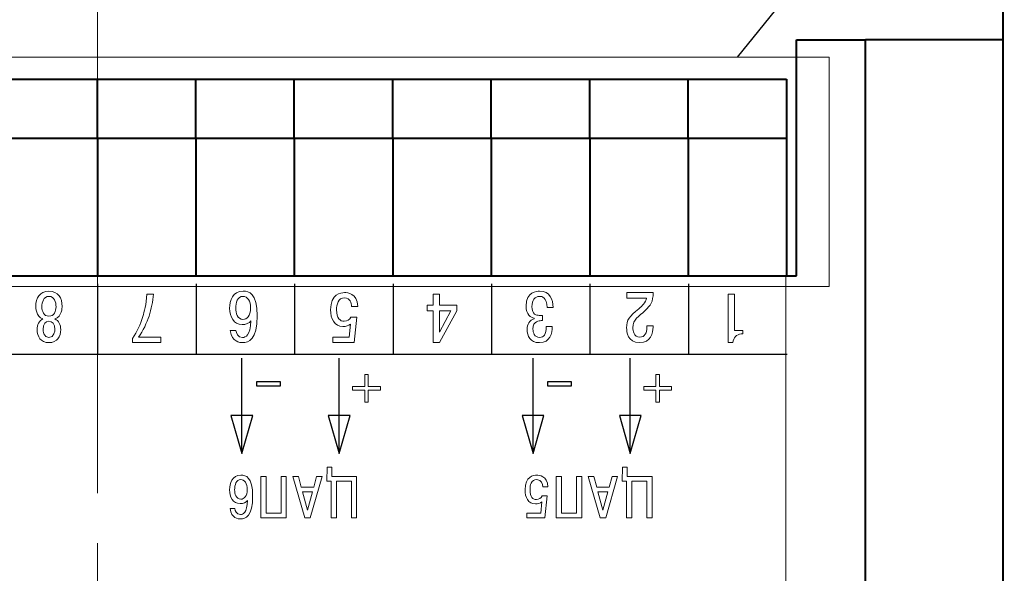
# Model space of a CAD drawing. Extents: x -426 to 168, y -442 to -22.
# Drawn here: x -323 to -273, y -295 to -267 of the extents above; entities that cross this region are included whole.
import ezdxf
from ezdxf.lldxf.tags import DXFTag

# ---------------------------------------------------------------- set-up
doc = ezdxf.new("R2010")
doc.units = 0
doc.header["$MEASUREMENT"] = 0
doc.linetypes.add('CENTER', pattern=[10.16, 6.35, -1.27, 1.27, -1.27])
for name, color, linetype, lineweight in [('help', 4, 'New Line1', 15), ('main', 5, 'Continuous', 40), ('ОСЕВЫЕ', 1, 'CENTER', 15)]:
    doc.layers.add(name, color=color, linetype=linetype, lineweight=lineweight)
doc.layers.add('Layer 1', color=7, linetype='Continuous')
tags = doc.linetypes.add('New Line1', pattern=[0.8, 0.5, -0.3]).pattern_tags.tags
tags[6:7] = [DXFTag(74, 4), DXFTag(75, 0), DXFTag(340, '0'), DXFTag(46, 1.0), DXFTag(50, 0.0), DXFTag(44, 0.0), DXFTag(45, 0.0)]
tags[4:5] = [DXFTag(74, 4), DXFTag(75, 0), DXFTag(340, '0'), DXFTag(46, 1.0), DXFTag(50, 0.0), DXFTag(44, 0.0), DXFTag(45, 0.0)]

msp = doc.modelspace()

# ---------------------------------------------------------------- linework, layer by layer
at = {"layer": 'help', "linetype": 'ByBlock', "lineweight": -2, "ltscale": 2}
msp.add_line((-286.951, -268.454), (-257.204, -231.718), dxfattribs=at)
at = {"layer": 'help', "ltscale": 5}
for p, q in [((-282.283, -268.454), (-356.907, -268.454)), ((-282.283, -280.117), (-282.283, -268.454)), ((-356.907, -280.117), (-282.283, -280.117))]:
    msp.add_line(p, q, dxfattribs=at)
at = {"layer": 'Layer 1', "lineweight": 9}
msp.add_open_spline([(-321.451, -332.579), (-338.271, -332.579), (-354.483, -332.579), (-354.483, -332.579), (-354.483, -332.579), (-354.483, -332.579), (-354.483, -279.579), (-354.483, -279.579), (-354.483, -279.579), (-354.483, -279.579), (-284.483, -279.579), (-284.483, -279.579), (-284.483, -279.579), (-284.483, -332.579), (-284.483, -332.579), (-284.483, -332.579), (-284.483, -332.579), (-300.654, -332.579), (-317.451, -332.579)], degree=3, knots=[0.3037507, 0.3037507, 0.3037507, 0.3037507, 0.4, 0.4, 0.4, 0.4, 0.6, 0.6, 0.6, 0.6, 1, 1, 1, 1.2, 1.2, 1.2, 1.2, 1.296128, 1.296128, 1.296128, 1.296128], dxfattribs=at)
at = {"layer": 'Layer 1', "color": 7, "lineweight": 30}
for points in [[(-319.419, -283.579), (-319.419, -283.579), (-319.419, -279.979), (-319.419, -279.979)], [(-314.419, -283.579), (-314.419, -283.579), (-314.419, -279.979), (-314.419, -279.979)], [(-309.419, -283.579), (-309.419, -283.579), (-309.419, -279.979), (-309.419, -279.979)], [(-304.419, -283.579), (-304.419, -283.579), (-304.419, -279.979), (-304.419, -279.979)], [(-299.419, -283.579), (-299.419, -283.579), (-299.419, -279.979), (-299.419, -279.979)], [(-294.419, -283.579), (-294.419, -283.579), (-294.419, -279.979), (-294.419, -279.979)], [(-289.419, -283.579), (-289.419, -283.579), (-289.419, -279.979), (-289.419, -279.979)], [(-312.115, -288.597), (-312.115, -288.597), (-312.115, -283.764), (-312.115, -283.764)], [(-307.175, -288.597), (-307.175, -288.597), (-307.175, -283.764), (-307.175, -283.764)], [(-297.328, -288.597), (-297.328, -288.597), (-297.328, -283.764), (-297.328, -283.764)], [(-292.388, -288.597), (-292.388, -288.597), (-292.388, -283.764), (-292.388, -283.764)]]:
    msp.add_open_spline(points, degree=3, dxfattribs=at)
at = {"layer": 'Layer 1', "color": 7, "lineweight": 9}
for points, knots in [([(-321.603, -281.763), (-321.251, -281.64), (-321.24, -281.178), (-321.24, -281.125), (-321.24, -281.125), (-321.24, -280.712), (-321.436, -280.352), (-321.909, -280.352), (-321.909, -280.352), (-322.383, -280.352), (-322.579, -280.712), (-322.579, -281.125), (-322.579, -281.125), (-322.579, -281.178), (-322.568, -281.64), (-322.216, -281.763), (-322.216, -281.763), (-322.408, -281.852), (-322.508, -282.063), (-322.508, -282.307), (-322.508, -282.307), (-322.508, -282.652), (-322.333, -282.97), (-321.909, -282.97), (-321.909, -282.97), (-321.486, -282.97), (-321.311, -282.652), (-321.311, -282.307), (-321.311, -282.307), (-321.311, -282.063), (-321.411, -281.852), (-321.603, -281.763)], [0, 0, 0, 0, 0.111111, 0.111111, 0.111111, 0.111111, 0.222222, 0.222222, 0.222222, 0.222222, 0.333333, 0.333333, 0.333333, 0.333333, 0.444444, 0.444444, 0.444444, 0.444444, 0.555556, 0.555556, 0.555556, 0.555556, 0.666667, 0.666667, 0.666667, 0.666667, 0.777778, 0.777778, 0.777778, 0.777778, 1, 1, 1, 1]), ([(-312.701, -282.353), (-312.626, -282.949), (-312.202, -282.97), (-312.085, -282.97), (-312.085, -282.97), (-311.761, -282.97), (-311.34, -282.804), (-311.34, -281.615), (-311.34, -281.615), (-311.34, -280.44), (-311.746, -280.352), (-312.053, -280.352), (-312.053, -280.352), (-312.587, -280.352), (-312.733, -280.846), (-312.733, -281.224), (-312.733, -281.224), (-312.733, -281.658), (-312.537, -282.053), (-312.092, -282.053), (-312.092, -282.053), (-311.91, -282.053), (-311.739, -281.979), (-311.654, -281.859), (-311.654, -281.859), (-311.672, -282.614), (-311.932, -282.705), (-312.081, -282.705), (-312.081, -282.705), (-312.334, -282.705), (-312.402, -282.469), (-312.412, -282.353), (-312.412, -282.353), (-312.412, -282.353), (-312.701, -282.353), (-312.701, -282.353)], [0, 0, 0, 0, 0.1, 0.1, 0.1, 0.1, 0.2, 0.2, 0.2, 0.2, 0.3, 0.3, 0.3, 0.3, 0.4, 0.4, 0.4, 0.4, 0.5, 0.5, 0.5, 0.5, 0.6, 0.6, 0.6, 0.6, 0.7, 0.7, 0.7, 0.7, 0.8, 0.8, 0.8, 0.8, 1, 1, 1, 1]), ([(-306.224, -281.132), (-306.267, -280.433), (-306.751, -280.426), (-306.894, -280.426), (-306.894, -280.426), (-307.093, -280.426), (-307.606, -280.482), (-307.606, -281.305), (-307.606, -281.305), (-307.606, -281.728), (-307.421, -282.148), (-306.979, -282.148), (-306.979, -282.148), (-306.815, -282.148), (-306.702, -282.109), (-306.591, -282.028), (-306.591, -282.028), (-306.591, -282.028), (-306.659, -282.691), (-306.659, -282.691), (-306.659, -282.691), (-306.659, -282.691), (-307.496, -282.691), (-307.496, -282.691), (-307.496, -282.691), (-307.496, -282.691), (-307.496, -282.97), (-307.496, -282.97), (-307.496, -282.97), (-307.496, -282.97), (-306.41, -282.97), (-306.41, -282.97), (-306.41, -282.97), (-306.41, -282.97), (-306.278, -281.668), (-306.278, -281.668), (-306.278, -281.668), (-306.278, -281.668), (-306.577, -281.668), (-306.577, -281.668), (-306.577, -281.668), (-306.627, -281.799), (-306.762, -281.883), (-306.919, -281.883), (-306.919, -281.883), (-307.118, -281.883), (-307.303, -281.735), (-307.303, -281.301), (-307.303, -281.301), (-307.303, -281.037), (-307.239, -280.691), (-306.894, -280.691), (-306.894, -280.691), (-306.616, -280.691), (-306.538, -280.966), (-306.538, -281.132), (-306.538, -281.132), (-306.538, -281.132), (-306.224, -281.132), (-306.224, -281.132)], [0, 0, 0, 0, 0.0625, 0.0625, 0.0625, 0.0625, 0.125, 0.125, 0.125, 0.125, 0.1875, 0.1875, 0.1875, 0.1875, 0.25, 0.25, 0.25, 0.25, 0.3125, 0.3125, 0.3125, 0.3125, 0.375, 0.375, 0.375, 0.375, 0.4375, 0.4375, 0.4375, 0.4375, 0.5, 0.5, 0.5, 0.5, 0.5625, 0.5625, 0.5625, 0.5625, 0.625, 0.625, 0.625, 0.625, 0.6875, 0.6875, 0.6875, 0.6875, 0.75, 0.75, 0.75, 0.75, 0.8125, 0.8125, 0.8125, 0.8125, 0.875, 0.875, 0.875, 0.875, 1, 1, 1, 1]), ([(-296.306, -281.178), (-296.317, -280.79), (-296.452, -280.352), (-297.001, -280.352), (-297.001, -280.352), (-297.104, -280.352), (-297.684, -280.369), (-297.684, -281.114), (-297.684, -281.114), (-297.684, -281.552), (-297.435, -281.693), (-297.264, -281.725), (-297.264, -281.725), (-297.264, -281.725), (-297.264, -281.753), (-297.264, -281.753), (-297.264, -281.753), (-297.513, -281.823), (-297.631, -282.06), (-297.631, -282.293), (-297.631, -282.293), (-297.631, -282.621), (-297.471, -282.97), (-296.997, -282.97), (-296.997, -282.97), (-296.456, -282.97), (-296.349, -282.49), (-296.353, -282.144), (-296.353, -282.144), (-296.353, -282.144), (-296.652, -282.144), (-296.652, -282.144), (-296.652, -282.144), (-296.655, -282.568), (-296.783, -282.705), (-296.99, -282.705), (-296.99, -282.705), (-297.257, -282.705), (-297.332, -282.462), (-297.332, -282.278), (-297.332, -282.278), (-297.332, -281.855), (-297.008, -281.852), (-296.915, -281.852), (-296.915, -281.852), (-296.915, -281.852), (-296.84, -281.852), (-296.84, -281.852), (-296.84, -281.852), (-296.84, -281.852), (-296.84, -281.583), (-296.84, -281.583), (-296.84, -281.583), (-296.84, -281.583), (-297.019, -281.583), (-297.019, -281.583), (-297.019, -281.583), (-297.147, -281.583), (-297.382, -281.548), (-297.382, -281.139), (-297.382, -281.139), (-297.382, -280.814), (-297.25, -280.617), (-296.983, -280.617), (-296.983, -280.617), (-296.876, -280.617), (-296.641, -280.666), (-296.613, -281.178), (-296.613, -281.178), (-296.613, -281.178), (-296.306, -281.178), (-296.306, -281.178)], [0, 0, 0, 0, 0.052632, 0.052632, 0.052632, 0.052632, 0.105263, 0.105263, 0.105263, 0.105263, 0.157895, 0.157895, 0.157895, 0.157895, 0.210526, 0.210526, 0.210526, 0.210526, 0.263158, 0.263158, 0.263158, 0.263158, 0.315789, 0.315789, 0.315789, 0.315789, 0.368421, 0.368421, 0.368421, 0.368421, 0.421053, 0.421053, 0.421053, 0.421053, 0.473684, 0.473684, 0.473684, 0.473684, 0.526316, 0.526316, 0.526316, 0.526316, 0.578947, 0.578947, 0.578947, 0.578947, 0.631579, 0.631579, 0.631579, 0.631579, 0.684211, 0.684211, 0.684211, 0.684211, 0.736842, 0.736842, 0.736842, 0.736842, 0.789474, 0.789474, 0.789474, 0.789474, 0.842105, 0.842105, 0.842105, 0.842105, 0.894737, 0.894737, 0.894737, 0.894737, 1, 1, 1, 1]), ([(-292.568, -280.705), (-292.568, -280.705), (-291.568, -280.705), (-291.568, -280.705), (-291.568, -280.705), (-291.614, -280.941), (-291.771, -281.093), (-291.956, -281.245), (-291.956, -281.245), (-292.447, -281.651), (-292.575, -281.795), (-292.575, -282.222), (-292.575, -282.222), (-292.575, -282.413), (-292.533, -282.97), (-291.913, -282.97), (-291.913, -282.97), (-291.34, -282.97), (-291.233, -282.472), (-291.233, -282.183), (-291.233, -282.183), (-291.233, -282.183), (-291.233, -282.109), (-291.233, -282.109), (-291.233, -282.109), (-291.233, -282.109), (-291.543, -282.109), (-291.543, -282.109), (-291.543, -282.109), (-291.543, -282.109), (-291.543, -282.215), (-291.543, -282.215), (-291.543, -282.215), (-291.543, -282.451), (-291.65, -282.691), (-291.902, -282.691), (-291.902, -282.691), (-292.223, -282.691), (-292.255, -282.346), (-292.255, -282.219), (-292.255, -282.219), (-292.255, -281.77), (-291.97, -281.654), (-291.635, -281.337), (-291.635, -281.337), (-291.361, -281.075), (-291.23, -280.899), (-291.226, -280.426), (-291.226, -280.426), (-291.226, -280.426), (-292.568, -280.426), (-292.568, -280.426), (-292.568, -280.426), (-292.568, -280.426), (-292.568, -280.705), (-292.568, -280.705)], [0, 0, 0, 0, 0.066667, 0.066667, 0.066667, 0.066667, 0.133333, 0.133333, 0.133333, 0.133333, 0.2, 0.2, 0.2, 0.2, 0.266667, 0.266667, 0.266667, 0.266667, 0.333333, 0.333333, 0.333333, 0.333333, 0.4, 0.4, 0.4, 0.4, 0.466667, 0.466667, 0.466667, 0.466667, 0.533333, 0.533333, 0.533333, 0.533333, 0.6, 0.6, 0.6, 0.6, 0.666667, 0.666667, 0.666667, 0.666667, 0.733333, 0.733333, 0.733333, 0.733333, 0.8, 0.8, 0.8, 0.8, 0.866667, 0.866667, 0.866667, 0.866667, 1, 1, 1, 1]), ([(-321.909, -280.617), (-321.635, -280.617), (-321.55, -280.927), (-321.55, -281.142), (-321.55, -281.142), (-321.55, -281.365), (-321.642, -281.626), (-321.909, -281.626), (-321.909, -281.626), (-322.177, -281.626), (-322.269, -281.365), (-322.269, -281.142), (-322.269, -281.142), (-322.269, -280.927), (-322.184, -280.617), (-321.909, -280.617)], [0, 0, 0, 0, 0.2, 0.2, 0.2, 0.2, 0.4, 0.4, 0.4, 0.4, 0.6, 0.6, 0.6, 0.6, 1, 1, 1, 1]), ([(-316.22, -282.691), (-316.22, -282.691), (-317.363, -282.691), (-317.363, -282.691), (-317.363, -282.691), (-317.131, -282.381), (-316.932, -281.94), (-316.828, -281.622), (-316.828, -281.622), (-316.715, -281.269), (-316.636, -280.864), (-316.597, -280.5), (-316.597, -280.5), (-316.597, -280.5), (-316.932, -280.5), (-316.932, -280.5), (-316.932, -280.5), (-316.967, -281.03), (-317.071, -281.418), (-317.138, -281.636), (-317.138, -281.636), (-317.274, -282.081), (-317.416, -282.384), (-317.665, -282.755), (-317.665, -282.755), (-317.665, -282.755), (-317.665, -282.97), (-317.665, -282.97), (-317.665, -282.97), (-317.665, -282.97), (-316.22, -282.97), (-316.22, -282.97), (-316.22, -282.97), (-316.22, -282.97), (-316.22, -282.691), (-316.22, -282.691)], [0, 0, 0, 0, 0.1, 0.1, 0.1, 0.1, 0.2, 0.2, 0.2, 0.2, 0.3, 0.3, 0.3, 0.3, 0.4, 0.4, 0.4, 0.4, 0.5, 0.5, 0.5, 0.5, 0.6, 0.6, 0.6, 0.6, 0.7, 0.7, 0.7, 0.7, 0.8, 0.8, 0.8, 0.8, 1, 1, 1, 1]), ([(-311.668, -281.217), (-311.668, -281.612), (-311.853, -281.788), (-312.056, -281.788), (-312.056, -281.788), (-312.348, -281.788), (-312.426, -281.449), (-312.426, -281.227), (-312.426, -281.227), (-312.426, -280.952), (-312.334, -280.617), (-312.06, -280.617), (-312.06, -280.617), (-311.832, -280.617), (-311.668, -280.839), (-311.668, -281.217)], [0, 0, 0, 0, 0.2, 0.2, 0.2, 0.2, 0.4, 0.4, 0.4, 0.4, 0.6, 0.6, 0.6, 0.6, 1, 1, 1, 1]), ([(-302.085, -281.068), (-302.085, -281.068), (-302.085, -280.5), (-302.085, -280.5), (-302.085, -280.5), (-302.085, -280.5), (-302.402, -280.5), (-302.402, -280.5), (-302.402, -280.5), (-302.402, -280.5), (-302.402, -281.068), (-302.402, -281.068), (-302.402, -281.068), (-302.402, -281.068), (-302.701, -281.068), (-302.701, -281.068), (-302.701, -281.068), (-302.701, -281.068), (-302.701, -281.351), (-302.701, -281.351), (-302.701, -281.351), (-302.701, -281.351), (-302.402, -281.351), (-302.402, -281.351), (-302.402, -281.351), (-302.402, -281.351), (-302.402, -282.97), (-302.402, -282.97), (-302.402, -282.97), (-302.402, -282.97), (-302.085, -282.97), (-302.085, -282.97), (-302.085, -282.97), (-302.085, -282.97), (-301.191, -281.347), (-301.191, -281.347), (-301.191, -281.347), (-301.191, -281.347), (-301.191, -281.068), (-301.191, -281.068), (-301.191, -281.068), (-301.191, -281.068), (-302.085, -281.068), (-302.085, -281.068)], [0, 0, 0, 0, 0.083333, 0.083333, 0.083333, 0.083333, 0.166667, 0.166667, 0.166667, 0.166667, 0.25, 0.25, 0.25, 0.25, 0.333333, 0.333333, 0.333333, 0.333333, 0.416667, 0.416667, 0.416667, 0.416667, 0.5, 0.5, 0.5, 0.5, 0.583333, 0.583333, 0.583333, 0.583333, 0.666667, 0.666667, 0.666667, 0.666667, 0.75, 0.75, 0.75, 0.75, 0.833333, 0.833333, 0.833333, 0.833333, 1, 1, 1, 1]), ([(-286.669, -282.356), (-286.669, -282.356), (-287.104, -282.356), (-287.104, -282.356), (-287.104, -282.356), (-287.104, -282.356), (-287.104, -280.5), (-287.104, -280.5), (-287.104, -280.5), (-287.104, -280.5), (-287.42, -280.5), (-287.42, -280.5), (-287.42, -280.5), (-287.42, -280.5), (-287.42, -282.97), (-287.42, -282.97), (-287.42, -282.97), (-287.42, -282.97), (-287.178, -282.97), (-287.178, -282.97), (-287.178, -282.97), (-287.157, -282.73), (-286.99, -282.529), (-286.758, -282.529), (-286.758, -282.529), (-286.758, -282.529), (-286.669, -282.529), (-286.669, -282.529), (-286.669, -282.529), (-286.669, -282.529), (-286.669, -282.356), (-286.669, -282.356)], [0, 0, 0, 0, 0.111111, 0.111111, 0.111111, 0.111111, 0.222222, 0.222222, 0.222222, 0.222222, 0.333333, 0.333333, 0.333333, 0.333333, 0.444444, 0.444444, 0.444444, 0.444444, 0.555556, 0.555556, 0.555556, 0.555556, 0.666667, 0.666667, 0.666667, 0.666667, 0.777778, 0.777778, 0.777778, 0.777778, 1, 1, 1, 1]), ([(-301.494, -281.351), (-301.494, -281.351), (-302.085, -282.43), (-302.085, -282.43), (-302.085, -282.43), (-302.085, -282.43), (-302.085, -281.351), (-302.085, -281.351), (-302.085, -281.351), (-302.085, -281.351), (-301.494, -281.351), (-301.494, -281.351)], [0, 0, 0, 0, 0.25, 0.25, 0.25, 0.25, 0.5, 0.5, 0.5, 0.5, 1, 1, 1, 1]), ([(-321.909, -281.88), (-321.742, -281.88), (-321.61, -282.014), (-321.61, -282.296), (-321.61, -282.296), (-321.61, -282.374), (-321.628, -282.705), (-321.909, -282.705), (-321.909, -282.705), (-322.191, -282.705), (-322.209, -282.374), (-322.209, -282.296), (-322.209, -282.296), (-322.209, -282.014), (-322.077, -281.88), (-321.909, -281.88)], [0, 0, 0, 0, 0.2, 0.2, 0.2, 0.2, 0.4, 0.4, 0.4, 0.4, 0.6, 0.6, 0.6, 0.6, 1, 1, 1, 1]), ([(-305.081, -285.378), (-305.081, -285.378), (-305.081, -285.203), (-305.081, -285.203), (-305.081, -285.203), (-305.081, -285.203), (-305.699, -285.203), (-305.699, -285.203), (-305.699, -285.203), (-305.699, -285.203), (-305.699, -284.585), (-305.699, -284.585), (-305.699, -284.585), (-305.699, -284.585), (-305.874, -284.585), (-305.874, -284.585), (-305.874, -284.585), (-305.874, -284.585), (-305.874, -285.203), (-305.874, -285.203), (-305.874, -285.203), (-305.874, -285.203), (-306.492, -285.203), (-306.492, -285.203), (-306.492, -285.203), (-306.492, -285.203), (-306.492, -285.378), (-306.492, -285.378), (-306.492, -285.378), (-306.492, -285.378), (-305.874, -285.378), (-305.874, -285.378), (-305.874, -285.378), (-305.874, -285.378), (-305.874, -285.996), (-305.874, -285.996), (-305.874, -285.996), (-305.874, -285.996), (-305.699, -285.996), (-305.699, -285.996), (-305.699, -285.996), (-305.699, -285.996), (-305.699, -285.378), (-305.699, -285.378), (-305.699, -285.378), (-305.699, -285.378), (-305.081, -285.378), (-305.081, -285.378)], [0, 0, 0, 0, 0.076923, 0.076923, 0.076923, 0.076923, 0.153846, 0.153846, 0.153846, 0.153846, 0.230769, 0.230769, 0.230769, 0.230769, 0.307692, 0.307692, 0.307692, 0.307692, 0.384615, 0.384615, 0.384615, 0.384615, 0.461538, 0.461538, 0.461538, 0.461538, 0.538462, 0.538462, 0.538462, 0.538462, 0.615385, 0.615385, 0.615385, 0.615385, 0.692308, 0.692308, 0.692308, 0.692308, 0.769231, 0.769231, 0.769231, 0.769231, 0.846154, 0.846154, 0.846154, 0.846154, 1, 1, 1, 1]), ([(-290.295, -285.378), (-290.295, -285.378), (-290.295, -285.203), (-290.295, -285.203), (-290.295, -285.203), (-290.295, -285.203), (-290.913, -285.203), (-290.913, -285.203), (-290.913, -285.203), (-290.913, -285.203), (-290.913, -284.585), (-290.913, -284.585), (-290.913, -284.585), (-290.913, -284.585), (-291.088, -284.585), (-291.088, -284.585), (-291.088, -284.585), (-291.088, -284.585), (-291.088, -285.203), (-291.088, -285.203), (-291.088, -285.203), (-291.088, -285.203), (-291.706, -285.203), (-291.706, -285.203), (-291.706, -285.203), (-291.706, -285.203), (-291.706, -285.378), (-291.706, -285.378), (-291.706, -285.378), (-291.706, -285.378), (-291.088, -285.378), (-291.088, -285.378), (-291.088, -285.378), (-291.088, -285.378), (-291.088, -285.996), (-291.088, -285.996), (-291.088, -285.996), (-291.088, -285.996), (-290.913, -285.996), (-290.913, -285.996), (-290.913, -285.996), (-290.913, -285.996), (-290.913, -285.378), (-290.913, -285.378), (-290.913, -285.378), (-290.913, -285.378), (-290.295, -285.378), (-290.295, -285.378)], [0, 0, 0, 0, 0.076923, 0.076923, 0.076923, 0.076923, 0.153846, 0.153846, 0.153846, 0.153846, 0.230769, 0.230769, 0.230769, 0.230769, 0.307692, 0.307692, 0.307692, 0.307692, 0.384615, 0.384615, 0.384615, 0.384615, 0.461538, 0.461538, 0.461538, 0.461538, 0.538462, 0.538462, 0.538462, 0.538462, 0.615385, 0.615385, 0.615385, 0.615385, 0.692308, 0.692308, 0.692308, 0.692308, 0.769231, 0.769231, 0.769231, 0.769231, 0.846154, 0.846154, 0.846154, 0.846154, 1, 1, 1, 1]), ([(-306.551, -290.003), (-306.551, -290.003), (-306.551, -291.866), (-306.551, -291.866), (-306.551, -291.866), (-306.551, -291.866), (-306.285, -291.866), (-306.285, -291.866), (-306.285, -291.866), (-306.285, -291.866), (-306.285, -289.767), (-306.285, -289.767), (-306.285, -289.767), (-306.285, -289.767), (-307.544, -289.767), (-307.544, -289.767), (-307.544, -289.767), (-307.544, -289.767), (-307.544, -289.292), (-307.544, -289.292), (-307.544, -289.292), (-307.544, -289.292), (-307.781, -289.292), (-307.781, -289.292), (-307.781, -289.292), (-307.781, -289.292), (-307.799, -290.003), (-307.799, -290.003), (-307.799, -290.003), (-307.799, -290.003), (-307.574, -290.003), (-307.574, -290.003), (-307.574, -290.003), (-307.574, -290.003), (-307.574, -291.866), (-307.574, -291.866), (-307.574, -291.866), (-307.574, -291.866), (-307.307, -291.866), (-307.307, -291.866), (-307.307, -291.866), (-307.307, -291.866), (-307.307, -290.003), (-307.307, -290.003), (-307.307, -290.003), (-307.307, -290.003), (-306.551, -290.003), (-306.551, -290.003)], [0, 0, 0, 0, 0.076923, 0.076923, 0.076923, 0.076923, 0.153846, 0.153846, 0.153846, 0.153846, 0.230769, 0.230769, 0.230769, 0.230769, 0.307692, 0.307692, 0.307692, 0.307692, 0.384615, 0.384615, 0.384615, 0.384615, 0.461538, 0.461538, 0.461538, 0.461538, 0.538462, 0.538462, 0.538462, 0.538462, 0.615385, 0.615385, 0.615385, 0.615385, 0.692308, 0.692308, 0.692308, 0.692308, 0.769231, 0.769231, 0.769231, 0.769231, 0.846154, 0.846154, 0.846154, 0.846154, 1, 1, 1, 1]), ([(-291.551, -290.003), (-291.551, -290.003), (-291.551, -291.866), (-291.551, -291.866), (-291.551, -291.866), (-291.551, -291.866), (-291.285, -291.866), (-291.285, -291.866), (-291.285, -291.866), (-291.285, -291.866), (-291.285, -289.767), (-291.285, -289.767), (-291.285, -289.767), (-291.285, -289.767), (-292.544, -289.767), (-292.544, -289.767), (-292.544, -289.767), (-292.544, -289.767), (-292.544, -289.292), (-292.544, -289.292), (-292.544, -289.292), (-292.544, -289.292), (-292.781, -289.292), (-292.781, -289.292), (-292.781, -289.292), (-292.781, -289.292), (-292.799, -290.003), (-292.799, -290.003), (-292.799, -290.003), (-292.799, -290.003), (-292.574, -290.003), (-292.574, -290.003), (-292.574, -290.003), (-292.574, -290.003), (-292.574, -291.866), (-292.574, -291.866), (-292.574, -291.866), (-292.574, -291.866), (-292.307, -291.866), (-292.307, -291.866), (-292.307, -291.866), (-292.307, -291.866), (-292.307, -290.003), (-292.307, -290.003), (-292.307, -290.003), (-292.307, -290.003), (-291.551, -290.003), (-291.551, -290.003)], [0, 0, 0, 0, 0.076923, 0.076923, 0.076923, 0.076923, 0.153846, 0.153846, 0.153846, 0.153846, 0.230769, 0.230769, 0.230769, 0.230769, 0.307692, 0.307692, 0.307692, 0.307692, 0.384615, 0.384615, 0.384615, 0.384615, 0.461538, 0.461538, 0.461538, 0.461538, 0.538462, 0.538462, 0.538462, 0.538462, 0.615385, 0.615385, 0.615385, 0.615385, 0.692308, 0.692308, 0.692308, 0.692308, 0.769231, 0.769231, 0.769231, 0.769231, 0.846154, 0.846154, 0.846154, 0.846154, 1, 1, 1, 1]), ([(-312.71, -291.404), (-312.648, -291.911), (-312.291, -291.929), (-312.192, -291.929), (-312.192, -291.929), (-311.919, -291.929), (-311.565, -291.788), (-311.565, -290.777), (-311.565, -290.777), (-311.565, -289.779), (-311.907, -289.703), (-312.165, -289.703), (-312.165, -289.703), (-312.615, -289.703), (-312.737, -290.123), (-312.737, -290.444), (-312.737, -290.444), (-312.737, -290.813), (-312.573, -291.149), (-312.198, -291.149), (-312.198, -291.149), (-312.045, -291.149), (-311.901, -291.086), (-311.829, -290.984), (-311.829, -290.984), (-311.844, -291.626), (-312.063, -291.704), (-312.189, -291.704), (-312.189, -291.704), (-312.402, -291.704), (-312.459, -291.503), (-312.468, -291.404), (-312.468, -291.404), (-312.468, -291.404), (-312.71, -291.404), (-312.71, -291.404)], [0, 0, 0, 0, 0.1, 0.1, 0.1, 0.1, 0.2, 0.2, 0.2, 0.2, 0.3, 0.3, 0.3, 0.3, 0.4, 0.4, 0.4, 0.4, 0.5, 0.5, 0.5, 0.5, 0.6, 0.6, 0.6, 0.6, 0.7, 0.7, 0.7, 0.7, 0.8, 0.8, 0.8, 0.8, 1, 1, 1, 1]), ([(-311.841, -290.438), (-311.841, -290.774), (-311.997, -290.924), (-312.168, -290.924), (-312.168, -290.924), (-312.414, -290.924), (-312.48, -290.636), (-312.48, -290.447), (-312.48, -290.447), (-312.48, -290.213), (-312.402, -289.928), (-312.171, -289.928), (-312.171, -289.928), (-311.979, -289.928), (-311.841, -290.117), (-311.841, -290.438)], [0, 0, 0, 0, 0.2, 0.2, 0.2, 0.2, 0.4, 0.4, 0.4, 0.4, 0.6, 0.6, 0.6, 0.6, 1, 1, 1, 1]), ([(-310.123, -291.629), (-310.123, -291.629), (-310.878, -291.629), (-310.878, -291.629), (-310.878, -291.629), (-310.878, -291.629), (-310.878, -289.767), (-310.878, -289.767), (-310.878, -289.767), (-310.878, -289.767), (-311.145, -289.767), (-311.145, -289.767), (-311.145, -289.767), (-311.145, -289.767), (-311.145, -291.866), (-311.145, -291.866), (-311.145, -291.866), (-311.145, -291.866), (-309.856, -291.866), (-309.856, -291.866), (-309.856, -291.866), (-309.856, -291.866), (-309.856, -289.767), (-309.856, -289.767), (-309.856, -289.767), (-309.856, -289.767), (-310.123, -289.767), (-310.123, -289.767), (-310.123, -289.767), (-310.123, -289.767), (-310.123, -291.629), (-310.123, -291.629)], [0, 0, 0, 0, 0.111111, 0.111111, 0.111111, 0.111111, 0.222222, 0.222222, 0.222222, 0.222222, 0.333333, 0.333333, 0.333333, 0.333333, 0.444444, 0.444444, 0.444444, 0.444444, 0.555556, 0.555556, 0.555556, 0.555556, 0.666667, 0.666667, 0.666667, 0.666667, 0.777778, 0.777778, 0.777778, 0.777778, 1, 1, 1, 1]), ([(-308.464, -290.309), (-308.464, -290.309), (-309.094, -290.309), (-309.094, -290.309), (-309.094, -290.309), (-309.094, -290.309), (-309.244, -289.767), (-309.244, -289.767), (-309.244, -289.767), (-309.244, -289.767), (-309.523, -289.767), (-309.523, -289.767), (-309.523, -289.767), (-309.523, -289.767), (-308.92, -291.866), (-308.92, -291.866), (-308.92, -291.866), (-308.92, -291.866), (-308.638, -291.866), (-308.638, -291.866), (-308.638, -291.866), (-308.638, -291.866), (-308.035, -289.767), (-308.035, -289.767), (-308.035, -289.767), (-308.035, -289.767), (-308.315, -289.767), (-308.315, -289.767), (-308.315, -289.767), (-308.315, -289.767), (-308.464, -290.309), (-308.464, -290.309)], [0, 0, 0, 0, 0.111111, 0.111111, 0.111111, 0.111111, 0.222222, 0.222222, 0.222222, 0.222222, 0.333333, 0.333333, 0.333333, 0.333333, 0.444444, 0.444444, 0.444444, 0.444444, 0.555556, 0.555556, 0.555556, 0.555556, 0.666667, 0.666667, 0.666667, 0.666667, 0.777778, 0.777778, 0.777778, 0.777778, 1, 1, 1, 1]), ([(-296.571, -290.303), (-296.607, -289.709), (-297.015, -289.703), (-297.135, -289.703), (-297.135, -289.703), (-297.303, -289.703), (-297.734, -289.751), (-297.734, -290.45), (-297.734, -290.45), (-297.734, -290.81), (-297.579, -291.167), (-297.207, -291.167), (-297.207, -291.167), (-297.069, -291.167), (-296.973, -291.134), (-296.88, -291.065), (-296.88, -291.065), (-296.88, -291.065), (-296.937, -291.629), (-296.937, -291.629), (-296.937, -291.629), (-296.937, -291.629), (-297.642, -291.629), (-297.642, -291.629), (-297.642, -291.629), (-297.642, -291.629), (-297.642, -291.866), (-297.642, -291.866), (-297.642, -291.866), (-297.642, -291.866), (-296.727, -291.866), (-296.727, -291.866), (-296.727, -291.866), (-296.727, -291.866), (-296.616, -290.759), (-296.616, -290.759), (-296.616, -290.759), (-296.616, -290.759), (-296.868, -290.759), (-296.868, -290.759), (-296.868, -290.759), (-296.91, -290.87), (-297.024, -290.942), (-297.156, -290.942), (-297.156, -290.942), (-297.324, -290.942), (-297.48, -290.816), (-297.48, -290.447), (-297.48, -290.447), (-297.48, -290.222), (-297.426, -289.928), (-297.135, -289.928), (-297.135, -289.928), (-296.901, -289.928), (-296.835, -290.162), (-296.835, -290.303), (-296.835, -290.303), (-296.835, -290.303), (-296.571, -290.303), (-296.571, -290.303)], [0, 0, 0, 0, 0.0625, 0.0625, 0.0625, 0.0625, 0.125, 0.125, 0.125, 0.125, 0.1875, 0.1875, 0.1875, 0.1875, 0.25, 0.25, 0.25, 0.25, 0.3125, 0.3125, 0.3125, 0.3125, 0.375, 0.375, 0.375, 0.375, 0.4375, 0.4375, 0.4375, 0.4375, 0.5, 0.5, 0.5, 0.5, 0.5625, 0.5625, 0.5625, 0.5625, 0.625, 0.625, 0.625, 0.625, 0.6875, 0.6875, 0.6875, 0.6875, 0.75, 0.75, 0.75, 0.75, 0.8125, 0.8125, 0.8125, 0.8125, 0.875, 0.875, 0.875, 0.875, 1, 1, 1, 1]), ([(-295.123, -291.629), (-295.123, -291.629), (-295.878, -291.629), (-295.878, -291.629), (-295.878, -291.629), (-295.878, -291.629), (-295.878, -289.767), (-295.878, -289.767), (-295.878, -289.767), (-295.878, -289.767), (-296.145, -289.767), (-296.145, -289.767), (-296.145, -289.767), (-296.145, -289.767), (-296.145, -291.866), (-296.145, -291.866), (-296.145, -291.866), (-296.145, -291.866), (-294.856, -291.866), (-294.856, -291.866), (-294.856, -291.866), (-294.856, -291.866), (-294.856, -289.767), (-294.856, -289.767), (-294.856, -289.767), (-294.856, -289.767), (-295.123, -289.767), (-295.123, -289.767), (-295.123, -289.767), (-295.123, -289.767), (-295.123, -291.629), (-295.123, -291.629)], [0, 0, 0, 0, 0.111111, 0.111111, 0.111111, 0.111111, 0.222222, 0.222222, 0.222222, 0.222222, 0.333333, 0.333333, 0.333333, 0.333333, 0.444444, 0.444444, 0.444444, 0.444444, 0.555556, 0.555556, 0.555556, 0.555556, 0.666667, 0.666667, 0.666667, 0.666667, 0.777778, 0.777778, 0.777778, 0.777778, 1, 1, 1, 1]), ([(-293.464, -290.309), (-293.464, -290.309), (-294.094, -290.309), (-294.094, -290.309), (-294.094, -290.309), (-294.094, -290.309), (-294.244, -289.767), (-294.244, -289.767), (-294.244, -289.767), (-294.244, -289.767), (-294.523, -289.767), (-294.523, -289.767), (-294.523, -289.767), (-294.523, -289.767), (-293.92, -291.866), (-293.92, -291.866), (-293.92, -291.866), (-293.92, -291.866), (-293.638, -291.866), (-293.638, -291.866), (-293.638, -291.866), (-293.638, -291.866), (-293.035, -289.767), (-293.035, -289.767), (-293.035, -289.767), (-293.035, -289.767), (-293.315, -289.767), (-293.315, -289.767), (-293.315, -289.767), (-293.315, -289.767), (-293.464, -290.309), (-293.464, -290.309)], [0, 0, 0, 0, 0.111111, 0.111111, 0.111111, 0.111111, 0.222222, 0.222222, 0.222222, 0.222222, 0.333333, 0.333333, 0.333333, 0.333333, 0.444444, 0.444444, 0.444444, 0.444444, 0.555556, 0.555556, 0.555556, 0.555556, 0.666667, 0.666667, 0.666667, 0.666667, 0.777778, 0.777778, 0.777778, 0.777778, 1, 1, 1, 1]), ([(-308.524, -290.546), (-308.524, -290.546), (-308.779, -291.488), (-308.779, -291.488), (-308.779, -291.488), (-308.779, -291.488), (-309.034, -290.546), (-309.034, -290.546), (-309.034, -290.546), (-309.034, -290.546), (-308.524, -290.546), (-308.524, -290.546)], [0, 0, 0, 0, 0.25, 0.25, 0.25, 0.25, 0.5, 0.5, 0.5, 0.5, 1, 1, 1, 1]), ([(-293.524, -290.546), (-293.524, -290.546), (-293.779, -291.488), (-293.779, -291.488), (-293.779, -291.488), (-293.779, -291.488), (-294.034, -290.546), (-294.034, -290.546), (-294.034, -290.546), (-294.034, -290.546), (-293.524, -290.546), (-293.524, -290.546)], [0, 0, 0, 0, 0.25, 0.25, 0.25, 0.25, 0.5, 0.5, 0.5, 0.5, 1, 1, 1, 1])]:
    msp.add_open_spline(points, degree=3, knots=knots, dxfattribs=at)
at = {"layer": 'Layer 1', "color": 7, "lineweight": 25}
msp.add_open_spline([(-284.42, -283.579), (-284.42, -283.579), (-354.42, -283.579), (-354.42, -283.579)], degree=3, dxfattribs=at)
at = {"layer": 'Layer 1', "color": 7}
for points in [[(-310.17, -284.938), (-310.17, -284.938), (-311.358, -284.938), (-311.358, -284.938), (-311.358, -284.938), (-311.358, -284.938), (-311.358, -285.178), (-311.358, -285.178), (-311.358, -285.178), (-311.358, -285.178), (-310.17, -285.178), (-310.17, -285.178), (-310.17, -285.178), (-310.17, -285.178), (-310.17, -284.938), (-310.17, -284.938)], [(-295.384, -284.938), (-295.384, -284.938), (-296.571, -284.938), (-296.571, -284.938), (-296.571, -284.938), (-296.571, -284.938), (-296.571, -285.178), (-296.571, -285.178), (-296.571, -285.178), (-296.571, -285.178), (-295.384, -285.178), (-295.384, -285.178), (-295.384, -285.178), (-295.384, -285.178), (-295.384, -284.938), (-295.384, -284.938)]]:
    msp.add_open_spline(points, degree=3, knots=[0, 0, 0, 0, 0.2, 0.2, 0.2, 0.2, 0.4, 0.4, 0.4, 0.4, 0.6, 0.6, 0.6, 0.6, 1, 1, 1, 1], dxfattribs=at)
at = {"layer": 'Layer 1', "color": 7, "lineweight": 30}
for points in [[(-312.115, -288.597), (-312.115, -288.597), (-312.669, -286.663), (-312.669, -286.663), (-312.669, -286.663), (-312.669, -286.663), (-311.561, -286.663), (-311.561, -286.663), (-311.561, -286.663), (-311.561, -286.663), (-312.115, -288.597), (-312.115, -288.597)], [(-307.175, -288.597), (-307.175, -288.597), (-307.729, -286.663), (-307.729, -286.663), (-307.729, -286.663), (-307.729, -286.663), (-306.621, -286.663), (-306.621, -286.663), (-306.621, -286.663), (-306.621, -286.663), (-307.175, -288.597), (-307.175, -288.597)], [(-297.328, -288.597), (-297.328, -288.597), (-297.882, -286.663), (-297.882, -286.663), (-297.882, -286.663), (-297.882, -286.663), (-296.774, -286.663), (-296.774, -286.663), (-296.774, -286.663), (-296.774, -286.663), (-297.328, -288.597), (-297.328, -288.597)], [(-292.388, -288.597), (-292.388, -288.597), (-292.942, -286.663), (-292.942, -286.663), (-292.942, -286.663), (-292.942, -286.663), (-291.834, -286.663), (-291.834, -286.663), (-291.834, -286.663), (-291.834, -286.663), (-292.388, -288.597), (-292.388, -288.597)]]:
    msp.add_open_spline(points, degree=3, knots=[0, 0, 0, 0, 0.25, 0.25, 0.25, 0.25, 0.5, 0.5, 0.5, 0.5, 1, 1, 1, 1], dxfattribs=at)
at = {"layer": 'main'}
for p, q in [((-273.451, -267.579), (-273.451, -261.579)), ((-283.951, -279.579), (-283.951, -267.579)), ((-283.951, -267.579), (-280.451, -267.579)), ((-280.451, -325.579), (-280.451, -267.579)), ((-276.451, -267.579), (-280.451, -267.579)), ((-273.451, -267.579), (-276.451, -267.579)), ((-273.451, -325.579), (-273.451, -267.579)), ((-324.451, -269.579), (-319.451, -269.579)), ((-319.451, -272.579), (-319.451, -269.579)), ((-319.451, -269.579), (-314.451, -269.579)), ((-314.451, -269.579), (-309.451, -269.579)), ((-314.451, -272.579), (-314.451, -269.579)), ((-309.451, -269.579), (-304.451, -269.579)), ((-309.451, -272.579), (-309.451, -269.579)), ((-304.451, -272.579), (-304.451, -269.579)), ((-304.451, -269.579), (-299.451, -269.579)), ((-299.451, -272.579), (-299.451, -269.579)), ((-299.451, -269.579), (-294.451, -269.579)), ((-294.451, -272.579), (-294.451, -269.579)), ((-294.451, -269.579), (-289.451, -269.579)), ((-289.451, -269.579), (-284.451, -269.579)), ((-289.451, -272.579), (-289.451, -269.579)), ((-324.451, -272.579), (-319.451, -272.579)), ((-319.451, -272.579), (-319.451, -279.579)), ((-319.451, -272.579), (-314.451, -272.579)), ((-314.451, -272.579), (-314.451, -279.579)), ((-314.451, -272.579), (-309.451, -272.579)), ((-309.451, -272.579), (-309.451, -279.579)), ((-309.451, -272.579), (-304.451, -272.579)), ((-304.451, -272.579), (-304.451, -279.579)), ((-304.451, -272.579), (-299.451, -272.579)), ((-299.451, -272.579), (-299.451, -279.579)), ((-299.451, -272.579), (-294.451, -272.579)), ((-294.451, -272.579), (-294.451, -279.579)), ((-294.451, -272.579), (-289.451, -272.579)), ((-289.451, -272.579), (-289.451, -279.579)), ((-289.451, -272.579), (-284.451, -272.579)), ((-354.951, -279.579), (-283.951, -279.579))]:
    msp.add_line(p, q, dxfattribs=at)
at = {"layer": 'main', "ltscale": 2}
msp.add_line((-284.451, -269.579), (-284.451, -279.579), dxfattribs=at)
at = {"layer": 'ОСЕВЫЕ', "ltscale": 2}
msp.add_line((-319.451, -237.278), (-319.451, -396.579), dxfattribs=at)

doc.saveas('drawing.dxf')
